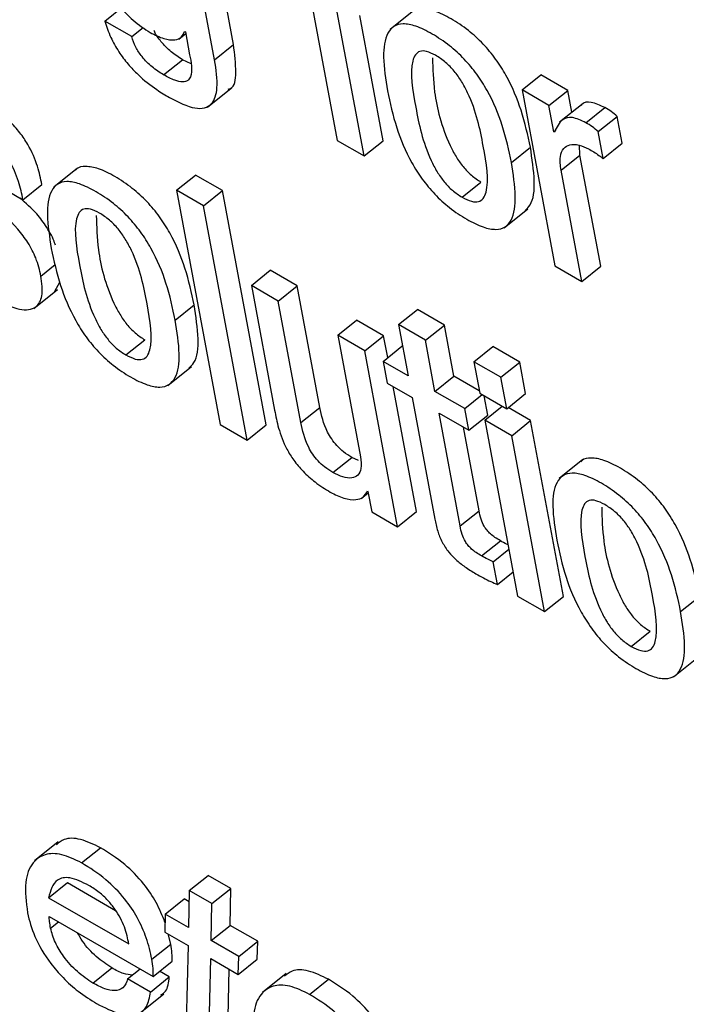
# Model space of a CAD drawing. Units: inches. Extents: x 0.1 to 24.4, y -0.1 to 8.4.
# Drawn here: x 9.5 to 9.5, y 4.6 to 4.6 of the extents above; entities that cross this region are included whole.
import ezdxf

# ---------------------------------------------------------------- set-up
doc = ezdxf.new("R2010")
doc.units = ezdxf.units.IN
doc.header["$MEASUREMENT"] = 0

msp = doc.modelspace()

# ---------------------------------------------------------------- linework, layer by layer
at = {"color": 7, "linetype": 'Continuous', "lineweight": 25}
for p, q in [((9.48280525, 4.62522594), (9.48224087, 4.62825288)), ((9.48245816, 4.62494768), (9.48189382, 4.62797464)), ((9.4841783, 4.62630115), (9.48470671, 4.62346701)), ((9.48044361, 4.62565877), (9.48079066, 4.625937)), ((9.48520111, 4.6231816), (9.48467269, 4.62601575)), ((9.48554815, 4.62345984), (9.48511976, 4.62575763)), ((9.48611203, 4.62585373), (9.4856782, 4.62550585)), ((9.48093826, 4.62537322), (9.48044361, 4.62565877)), ((9.48093826, 4.62537322), (9.48114729, 4.62554074)), ((9.48179812, 4.62532437), (9.48192738, 4.62542802)), ((9.48190938, 4.62546861), (9.48192116, 4.62546181)), ((9.48192116, 4.62546181), (9.48199973, 4.62504021)), ((9.48245816, 4.62494768), (9.48280525, 4.62522594)), ((9.48152135, 4.62467042), (9.48186839, 4.62494866)), ((9.48202636, 4.6248726), (9.48186839, 4.62494866)), ((9.48809928, 4.62439231), (9.48844633, 4.62467054)), ((9.48894023, 4.62438542), (9.48844633, 4.62467054)), ((9.4823257, 4.62407875), (9.48275953, 4.62442654)), ((9.48809928, 4.62439231), (9.48870178, 4.6211607)), ((9.48859318, 4.62410719), (9.48809928, 4.62439231)), ((9.48859318, 4.62410719), (9.48894023, 4.62438542)), ((9.48901548, 4.62398183), (9.48894023, 4.62438542)), ((9.48868303, 4.62362532), (9.48859318, 4.62410719)), ((9.48922065, 4.6241464), (9.48878682, 4.62379861)), ((9.48927276, 4.62379018), (9.4896198, 4.62406842)), ((9.48949772, 4.62362788), (9.48984481, 4.62390624)), ((9.48993686, 4.62341252), (9.48984481, 4.62390624)), ((9.48868303, 4.62362532), (9.48871912, 4.6236542)), ((9.48869481, 4.62361852), (9.48868303, 4.62362532)), ((9.48958977, 4.62313425), (9.48949772, 4.62362788)), ((9.48470671, 4.62346701), (9.48520111, 4.6231816)), ((9.48520111, 4.6231816), (9.48554815, 4.62345984)), ((9.4879046, 4.62306299), (9.48825165, 4.62334132)), ((9.48916166, 4.62319783), (9.48915299, 4.62337851)), ((9.48958977, 4.62313425), (9.48993686, 4.62341252)), ((9.48881458, 4.62291957), (9.48916166, 4.62319783)), ((9.48954273, 4.62115382), (9.48916166, 4.62319783)), ((9.47994254, 4.62295737), (9.47950871, 4.62260949)), ((9.48175896, 4.62255247), (9.48210601, 4.62283071)), ((9.4826004, 4.6225453), (9.48210601, 4.62283071)), ((9.48919568, 4.62087558), (9.48881458, 4.62291957)), ((9.47844666, 4.62266258), (9.4789413, 4.62237702)), ((9.4789413, 4.62237702), (9.47928835, 4.62265526)), ((9.48699878, 4.62242326), (9.48734582, 4.62270149)), ((9.48225336, 4.62226706), (9.48175896, 4.62255247)), ((9.48175896, 4.62255247), (9.48256162, 4.61824755)), ((9.48225336, 4.62226706), (9.4826004, 4.6225453)), ((9.48340306, 4.61824038), (9.4826004, 4.6225453)), ((9.48305601, 4.61796214), (9.48225336, 4.62226706)), ((9.48777069, 4.62186268), (9.48820452, 4.62221046)), ((9.48870178, 4.6211607), (9.48919568, 4.62087558)), ((9.48919568, 4.62087558), (9.48954273, 4.62115382)), ((9.4831318, 4.62080223), (9.48347885, 4.62108046)), ((9.48397325, 4.62079506), (9.48347885, 4.62108046)), ((9.47952605, 4.62069545), (9.47961677, 4.62086032)), ((9.4831318, 4.62080223), (9.48355912, 4.61851033)), ((9.4836262, 4.62051682), (9.4831318, 4.62080223)), ((9.4836262, 4.62051682), (9.48397325, 4.62079506)), ((9.4843892, 4.61856405), (9.48397325, 4.62079506)), ((9.47913826, 4.62037961), (9.4795721, 4.62072739)), ((9.48173552, 4.6201661), (9.48208261, 4.62044436)), ((9.48404215, 4.61828581), (9.4836262, 4.62051682)), ((9.48583194, 4.62008296), (9.48617899, 4.6203612)), ((9.48667338, 4.62007579), (9.48617899, 4.6203612)), ((9.48471687, 4.61988719), (9.48506392, 4.62016542)), ((9.48555832, 4.61988001), (9.48506392, 4.62016542)), ((9.48583194, 4.62008296), (9.48600733, 4.61914222)), ((9.48632633, 4.61979755), (9.48583194, 4.62008296)), ((9.48632633, 4.61979755), (9.48667338, 4.62007579)), ((9.48684877, 4.61913505), (9.48667338, 4.62007579)), ((9.48471687, 4.61988719), (9.48513282, 4.61765618)), ((9.48521127, 4.61960178), (9.48471687, 4.61988719)), ((9.48082974, 4.6195263), (9.48117679, 4.61980463)), ((9.48521127, 4.61960178), (9.48555832, 4.61988001)), ((9.48563357, 4.61947642), (9.48555832, 4.61988001)), ((9.48650173, 4.61885681), (9.48632633, 4.61979755)), ((9.48581381, 4.6163701), (9.48521127, 4.61960178)), ((9.4855477, 4.61940756), (9.48589474, 4.6196858)), ((9.48590736, 4.61967852), (9.48589474, 4.6196858)), ((9.4872154, 4.61940253), (9.48756245, 4.61968077)), ((9.48805709, 4.61939522), (9.48756245, 4.61968077)), ((9.4855477, 4.61940756), (9.4856217, 4.61901053)), ((9.48600733, 4.61914222), (9.4855477, 4.61940756)), ((9.48771005, 4.61911698), (9.4872154, 4.61940253)), ((9.4872154, 4.61940253), (9.48732317, 4.61882448)), ((9.48771005, 4.61911698), (9.48805709, 4.61939522)), ((9.48816491, 4.61881718), (9.48805709, 4.61939522)), ((9.48160145, 4.61896627), (9.48203528, 4.61931415)), ((9.4856217, 4.61901053), (9.48608134, 4.61874519)), ((9.48650173, 4.61885681), (9.48684877, 4.61913505)), ((9.48731546, 4.61886564), (9.48684877, 4.61913505)), ((9.48781782, 4.61853892), (9.48771005, 4.61911698)), ((9.48616086, 4.61664834), (9.48573234, 4.61894663)), ((9.48704988, 4.61854037), (9.48650173, 4.61885681)), ((9.48732317, 4.61882448), (9.48781782, 4.61853892)), ((9.48781782, 4.61853892), (9.48816491, 4.61881718)), ((9.48608134, 4.61874519), (9.48649749, 4.61651325)), ((9.48704988, 4.61854037), (9.4873703, 4.61879719)), ((9.48747098, 4.6184216), (9.48740461, 4.61877743)), ((9.48404215, 4.61828581), (9.4843892, 4.61856405)), ((9.48657573, 4.61845978), (9.48712389, 4.61814334)), ((9.4869626, 4.61638482), (9.48657573, 4.61845978)), ((9.48712389, 4.61814334), (9.48704988, 4.61854037)), ((9.48741552, 4.61832929), (9.48773593, 4.61858612)), ((9.48825721, 4.61832198), (9.48784445, 4.61856026)), ((9.48712389, 4.61814334), (9.48747098, 4.6184216)), ((9.48791016, 4.61804374), (9.48741552, 4.61832929)), ((9.48741552, 4.61832929), (9.48801806, 4.61509762)), ((9.48791016, 4.61804374), (9.48825721, 4.61832198)), ((9.48885975, 4.6150903), (9.48825721, 4.61832198)), ((9.48256162, 4.61824755), (9.48305601, 4.61796214)), ((9.48305601, 4.61796214), (9.48340306, 4.61824038)), ((9.48730965, 4.61666306), (9.4870228, 4.61820166)), ((9.4885127, 4.61481206), (9.48791016, 4.61804374)), ((9.48462901, 4.61736541), (9.4849761, 4.61764367)), ((9.4851008, 4.61758873), (9.4849761, 4.61764367)), ((9.48921717, 4.61760343), (9.48878334, 4.61725565)), ((9.48514597, 4.6168882), (9.48527735, 4.61699355)), ((9.48526055, 4.61702756), (9.48527233, 4.61702076)), ((9.48527233, 4.61702076), (9.48534298, 4.61664191)), ((9.48534298, 4.61664191), (9.48581381, 4.6163701)), ((9.48581381, 4.6163701), (9.48616086, 4.61664834)), ((9.4869626, 4.61638482), (9.48730965, 4.61666306)), ((9.48735437, 4.61583501), (9.48770142, 4.61611325)), ((9.48756884, 4.61572787), (9.48785735, 4.6159592)), ((9.48764637, 4.61531219), (9.48756884, 4.61572787)), ((9.48764637, 4.61531219), (9.48793488, 4.61554351)), ((9.48801806, 4.61509762), (9.4885127, 4.61481206)), ((9.4885127, 4.61481206), (9.48885975, 4.6150903)), ((9.49100974, 4.61481221), (9.49135683, 4.61509047)), ((9.49010429, 4.61417221), (9.49045133, 4.61445055)), ((9.49087575, 4.61361233), (9.49130958, 4.61396011)), ((9.47958831, 4.61058213), (9.47915448, 4.61023425)), ((9.48001708, 4.61019798), (9.48036413, 4.61047622)), ((9.48199189, 4.60968987), (9.48233894, 4.60996811)), ((9.48275609, 4.60972729), (9.48233894, 4.60996811)), ((9.47940948, 4.60955812), (9.47975657, 4.60983638)), ((9.47975657, 4.60983638), (9.48063991, 4.60932644)), ((9.48199189, 4.60968987), (9.48197812, 4.60901201)), ((9.48240904, 4.60944905), (9.48199189, 4.60968987)), ((9.48240904, 4.60944905), (9.48275609, 4.60972729)), ((9.48274236, 4.60904946), (9.48275609, 4.60972729)), ((9.47940948, 4.60955812), (9.48088172, 4.60870821)), ((9.48155109, 4.60925853), (9.48189818, 4.60953679)), ((9.4819877, 4.60948511), (9.48189818, 4.60953679)), ((9.48239527, 4.60877119), (9.48240904, 4.60944905)), ((9.48155109, 4.60925853), (9.48154263, 4.60892751)), ((9.48197812, 4.60901201), (9.48155109, 4.60925853)), ((9.47942076, 4.60921569), (9.48132973, 4.60811367)), ((9.48239527, 4.60877119), (9.48274236, 4.60904946)), ((9.48324779, 4.60875768), (9.48274236, 4.60904946)), ((9.48154263, 4.60892751), (9.48196965, 4.60868099)), ((9.48165343, 4.60870542), (9.48160398, 4.60889215)), ((9.48130638, 4.60842718), (9.48165343, 4.60870542)), ((9.48196965, 4.60868099), (9.48193655, 4.60726113)), ((9.4829007, 4.60847942), (9.48239527, 4.60877119)), ((9.4829007, 4.60847942), (9.48324779, 4.60875768)), ((9.48323929, 4.60842672), (9.48324779, 4.60875768)), ((9.48132973, 4.60811367), (9.48167678, 4.60839191)), ((9.48235752, 4.60709427), (9.48238681, 4.60844017)), ((9.48238681, 4.60844017), (9.48289224, 4.60814839)), ((9.48289224, 4.60814839), (9.4829007, 4.60847942)), ((9.48289224, 4.60814839), (9.48323929, 4.60842672)), ((9.4802228, 4.60799071), (9.48056985, 4.60826895)), ((9.48086139, 4.60806576), (9.48109224, 4.60825076)), ((9.48162559, 4.60810318), (9.48144597, 4.60820687)), ((9.48270457, 4.60737251), (9.48272361, 4.6082458)), ((9.4837718, 4.60816706), (9.48333797, 4.60781918)), ((9.48127854, 4.60782494), (9.48086139, 4.60806576)), ((9.48127854, 4.60782494), (9.48162559, 4.60810318)), ((9.48420057, 4.60778291), (9.48454762, 4.60806114)), ((9.48109282, 4.60744483), (9.48152666, 4.60779271))]:
    msp.add_line(p, q, dxfattribs=at)
at = {"color": 8, "linetype": 'Continuous', "lineweight": 25}
for p, q in [((9.47927076, 4.62097589), (9.47953459, 4.6211874)), ((9.47944827, 4.60899799), (9.47959466, 4.60911537))]:
    msp.add_line(p, q, dxfattribs=at)
at = {"color": 7, "linetype": 'Continuous', "lineweight": 25}
for points, knots in [([(9.47999775, 4.62762752), (9.480029, 4.62748026), (9.48009979, 4.62714661), (9.48029469, 4.62658608), (9.48060585, 4.62603788), (9.48097212, 4.62564558), (9.48117077, 4.62551613), (9.48127664, 4.62544715)], [0, 0, 0, 0, 0.20440408, 0.46313384, 0.71969452, 0.85062842, 1, 1, 1, 1]), ([(9.48825165, 4.62334132), (9.48820448, 4.62356246), (9.48811597, 4.62397739), (9.48788551, 4.62454341), (9.48762244, 4.62496273), (9.487385, 4.62524936), (9.48710139, 4.62550543), (9.48679671, 4.62570702), (9.48650153, 4.62585231), (9.48626211, 4.6258953), (9.48612232, 4.62587296), (9.48608019, 4.62582191), (9.48607329, 4.62581355)], [0, 0, 0, 0, 0.20090582, 0.37696678, 0.45733366, 0.53701952, 0.62250466, 0.72128634, 0.8194957, 0.9047131, 0.98437842, 1, 1, 1, 1]), ([(9.48044361, 4.62565877), (9.48047518, 4.62555968), (9.48053321, 4.62537755), (9.48068736, 4.6251011), (9.480863, 4.62486771), (9.48109913, 4.62462175), (9.48136155, 4.62441364), (9.481553, 4.62429909), (9.48163094, 4.62425246)], [0, 0, 0, 0, 0.18409555, 0.33838675, 0.47654934, 0.60636, 0.83975, 1, 1, 1, 1]), ([(9.4879046, 4.62306299), (9.48785744, 4.62328416), (9.48776894, 4.62369913), (9.48753845, 4.62426517), (9.48727543, 4.62468448), (9.4870379, 4.62497105), (9.48675441, 4.62522698), (9.48644935, 4.62542923), (9.48615557, 4.62557264), (9.4859117, 4.62562099), (9.4857369, 4.62557257), (9.48558515, 4.62539278), (9.48553407, 4.62498952), (9.48559725, 4.62458898), (9.48563091, 4.62437556)], [0, 0, 0, 0, 0.13934599, 0.2614443, 0.31717875, 0.37242985, 0.43171382, 0.50022092, 0.56833112, 0.6274294, 0.68266626, 0.73844346, 0.86063986, 1, 1, 1, 1]), ([(9.48152135, 4.62467042), (9.48145093, 4.62471503), (9.48131617, 4.62480039), (9.48113183, 4.62498483), (9.48099664, 4.62518965), (9.4809586, 4.62530926), (9.48093826, 4.62537322)], [0, 0, 0, 0, 0.28931856, 0.55364636, 0.76134767, 1, 1, 1, 1]), ([(9.48127664, 4.62544715), (9.4813615, 4.62540441), (9.48152771, 4.6253207), (9.48172047, 4.62530146), (9.48185505, 4.62534785), (9.48189133, 4.62542849), (9.48190938, 4.62546861)], [0, 0, 0, 0, 0.2936585, 0.57516582, 0.7886226, 1, 1, 1, 1]), ([(9.48186839, 4.62494866), (9.48179761, 4.62499333), (9.48166216, 4.62507883), (9.48148235, 4.62526241), (9.4813767, 4.6254093), (9.48135313, 4.62547395), (9.48135006, 4.62548238)], [0, 0, 0, 0, 0.365083249, 0.69863133, 0.960723981, 1, 1, 1, 1]), ([(9.48270419, 4.62440992), (9.48271915, 4.62441302), (9.48283065, 4.62443615), (9.48286439, 4.62474448), (9.4828266, 4.62505214), (9.48280525, 4.62522594)], [0, 0, 0, 0, 0.0631371, 0.47075501, 1, 1, 1, 1]), ([(9.48199973, 4.62504021), (9.48201284, 4.62497099), (9.48204152, 4.62481954), (9.48203552, 4.62464889), (9.48196769, 4.62455752), (9.4818689, 4.62453227), (9.4817158, 4.62456641), (9.48159108, 4.62463312), (9.48152135, 4.62467042)], [0, 0, 0, 0, 0.18651027, 0.40813292, 0.52550796, 0.65383881, 0.8064523, 1, 1, 1, 1]), ([(9.48651301, 4.62502871), (9.48645611, 4.62505739), (9.48634754, 4.62511211), (9.48621816, 4.62511037), (9.48613389, 4.62504381), (9.48602773, 4.62476152), (9.48614289, 4.62407995), (9.48628291, 4.62338395), (9.48653181, 4.62289629), (9.48666457, 4.62270445), (9.48682685, 4.62253431), (9.48693955, 4.62246151), (9.48699878, 4.62242326)], [0, 0, 0, 0, 0.05489748, 0.1047444, 0.15583984, 0.21217518, 0.49959544, 0.78710679, 0.84335951, 0.89445306, 0.94453028, 1, 1, 1, 1]), ([(9.48645531, 4.62498083), (9.48646104, 4.62477818), (9.48647454, 4.62430128), (9.48663171, 4.62366095), (9.48687869, 4.62317467), (9.48701164, 4.62298264), (9.48717395, 4.6228126), (9.48728661, 4.62273977), (9.48734582, 4.62270149)], [0, 0, 0, 0, 0.29801027, 0.70132454, 0.78026718, 0.85194003, 0.9221889, 1, 1, 1, 1]), ([(9.48699878, 4.62242326), (9.4870583, 4.62239294), (9.48717123, 4.62233541), (9.48730715, 4.62233291), (9.48739616, 4.62239673), (9.48750869, 4.62267449), (9.48739245, 4.62335844), (9.48725241, 4.62405583), (9.48699779, 4.62454588), (9.48686023, 4.62474071), (9.48669169, 4.62491376), (9.48657478, 4.62498897), (9.48651301, 4.62502871)], [0, 0, 0, 0, 0.05679744, 0.10774622, 0.15913449, 0.21522832, 0.49976229, 0.78402389, 0.84008017, 0.89152286, 0.94268088, 1, 1, 1, 1]), ([(9.48163094, 4.62425246), (9.48179466, 4.62416884), (9.48211007, 4.62400774), (9.48243054, 4.62409777), (9.48253043, 4.62444749), (9.48248425, 4.62476712), (9.48245816, 4.62494768)], [0, 0, 0, 0, 0.25760096, 0.49628887, 0.71544974, 1, 1, 1, 1]), ([(9.47928835, 4.62265526), (9.47926511, 4.62276456), (9.4792162, 4.62299461), (9.47907697, 4.62332882), (9.47888384, 4.62361786), (9.47868271, 4.62384252), (9.4784248, 4.62406242), (9.47823931, 4.6241766), (9.4781362, 4.62424007)], [0, 0, 0, 0, 0.19649546, 0.41358539, 0.5288125, 0.65659492, 0.80911646, 1, 1, 1, 1]), ([(9.48563091, 4.62437556), (9.48567811, 4.62415429), (9.48576664, 4.62373918), (9.48599713, 4.62317294), (9.48626009, 4.62275358), (9.48649757, 4.62246705), (9.48678104, 4.62221126), (9.48708606, 4.62200899), (9.48737983, 4.62186564), (9.48762382, 4.62181703), (9.4877986, 4.62186555), (9.48795052, 4.62204519), (9.48800152, 4.62244881), (9.48793829, 4.62284948), (9.4879046, 4.62306299)], [0, 0, 0, 0, 0.13939215, 0.26149941, 0.31721184, 0.3724517, 0.43170018, 0.5001753, 0.56828968, 0.62738624, 0.68261187, 0.73838841, 0.86059372, 1, 1, 1, 1]), ([(9.4896198, 4.62406842), (9.48953348, 4.62410812), (9.48936709, 4.62418463), (9.48922278, 4.62416768), (9.48918843, 4.62411249), (9.48918357, 4.62410468)], [0, 0, 0, 0, 0.48073137, 0.92654997, 1, 1, 1, 1]), ([(9.48984481, 4.62390624), (9.48980876, 4.62393731), (9.48973346, 4.62400222), (9.48965875, 4.62404574), (9.4896198, 4.62406842)], [0, 0, 0, 0, 0.47878496, 1, 1, 1, 1]), ([(9.4789413, 4.62237702), (9.47891806, 4.62248632), (9.47886915, 4.62271637), (9.47872992, 4.62305058), (9.4785368, 4.62333962), (9.47833566, 4.62356428), (9.47807775, 4.62378419), (9.47789226, 4.62389836), (9.47778915, 4.62396183)], [0, 0, 0, 0, 0.19649546, 0.41358539, 0.5288125, 0.65659492, 0.80911646, 1, 1, 1, 1]), ([(9.48927276, 4.62379018), (9.48918479, 4.62383178), (9.48901524, 4.62391194), (9.48880038, 4.62385183), (9.48873553, 4.62370852), (9.48869481, 4.62361852)], [0, 0, 0, 0, 0.28631981, 0.5518408, 1, 1, 1, 1]), ([(9.48949772, 4.62362788), (9.48946169, 4.62365901), (9.48938643, 4.62372401), (9.4893117, 4.62376751), (9.48927276, 4.62379018)], [0, 0, 0, 0, 0.47883114, 1, 1, 1, 1]), ([(9.4881564, 4.62218115), (9.48818857, 4.62221187), (9.48830829, 4.62232621), (9.48834503, 4.62273141), (9.48828411, 4.62312929), (9.48825165, 4.62334132)], [0, 0, 0, 0, 0.14649449, 0.54516117, 1, 1, 1, 1]), ([(9.48881458, 4.62291957), (9.48880419, 4.62300687), (9.48878495, 4.62316861), (9.48885109, 4.6233245), (9.48897237, 4.62339625), (9.48913092, 4.62339898), (9.48926052, 4.62333898), (9.48932005, 4.62331142)], [0, 0, 0, 0, 0.24297568, 0.45017452, 0.63584785, 0.83272858, 1, 1, 1, 1]), ([(9.48932005, 4.62331142), (9.48938344, 4.62327324), (9.48947292, 4.62321935), (9.4895634, 4.62315346), (9.48958977, 4.62313425)], [0, 0, 0, 0, 0.7085599, 1, 1, 1, 1]), ([(9.48208261, 4.62044436), (9.48203539, 4.62066565), (9.48194682, 4.62108077), (9.48171645, 4.62164708), (9.48145324, 4.62206638), (9.48121591, 4.62235295), (9.48093232, 4.62260884), (9.48062779, 4.62281069), (9.48033248, 4.62295569), (9.48009296, 4.62299899), (9.47995298, 4.62297659), (9.47991083, 4.62292548), (9.47990388, 4.62291704)], [0, 0, 0, 0, 0.20100049, 0.37705192, 0.45737144, 0.53703093, 0.62242967, 0.72115524, 0.81938671, 0.90459078, 0.98425027, 1, 1, 1, 1]), ([(9.48173552, 4.6201661), (9.48168832, 4.6203874), (9.48159978, 4.62080255), (9.48136939, 4.62136883), (9.48110623, 4.62178814), (9.48086879, 4.62207462), (9.48058538, 4.62233054), (9.48028042, 4.6225328), (9.47998651, 4.62267621), (9.47974254, 4.62272464), (9.47956769, 4.62267621), (9.47941561, 4.62249678), (9.47936448, 4.6220932), (9.47942766, 4.62169249), (9.47946134, 4.62147896)], [0, 0, 0, 0, 0.13940026, 0.26149907, 0.31720391, 0.37243995, 0.43167399, 0.50014418, 0.56827168, 0.62737072, 0.68260676, 0.73837575, 0.86058418, 1, 1, 1, 1]), ([(9.47927076, 4.62097589), (9.47924574, 4.62108351), (9.47920083, 4.62127669), (9.47904531, 4.62158276), (9.4787615, 4.6219586), (9.47850831, 4.6221773), (9.47832972, 4.62233156)], [0, 0, 0, 0, 0.23657015, 0.42463989, 0.59417515, 1, 1, 1, 1]), ([(9.47953505, 4.62154061), (9.47953102, 4.62155529), (9.47950304, 4.62165708), (9.47938878, 4.62186154), (9.47917276, 4.62215792), (9.47899249, 4.62231581), (9.47888671, 4.62240846)], [0, 0, 0, 0, 0.05028513, 0.3487831, 0.61787862, 1, 1, 1, 1]), ([(9.48034376, 4.62213278), (9.48028682, 4.6221615), (9.48017821, 4.62221629), (9.48004869, 4.62221465), (9.47996445, 4.62214796), (9.47985841, 4.62186533), (9.47997374, 4.62118339), (9.48011392, 4.62048728), (9.48036271, 4.61999964), (9.48049544, 4.61980768), (9.48065781, 4.61963746), (9.48077051, 4.61956459), (9.48082974, 4.6195263)], [0, 0, 0, 0, 0.05493273, 0.10478692, 0.15588556, 0.21219109, 0.49977844, 0.78709265, 0.84335072, 0.89446882, 0.94454394, 1, 1, 1, 1]), ([(9.48028602, 4.62208478), (9.48029184, 4.62188184), (9.48030552, 4.62140471), (9.48046264, 4.62076416), (9.48070965, 4.62027807), (9.48084251, 4.62008588), (9.48100484, 4.61991569), (9.48111756, 4.61984289), (9.48117679, 4.61980463)], [0, 0, 0, 0, 0.29829432, 0.70130304, 0.78025845, 0.85196497, 0.92221105, 1, 1, 1, 1]), ([(9.48082974, 4.6195263), (9.48088922, 4.61949603), (9.48100207, 4.61943862), (9.48113778, 4.61943633), (9.48122669, 4.61950028), (9.481339, 4.6197783), (9.4812227, 4.62046217), (9.48108304, 4.62115978), (9.48082814, 4.62165008), (9.48069082, 4.62184494), (9.48052235, 4.62201792), (9.4804055, 4.62209307), (9.48034376, 4.62213278)], [0, 0, 0, 0, 0.05674776, 0.10766216, 0.15908858, 0.21519148, 0.49960915, 0.78412144, 0.84017606, 0.89160064, 0.94273403, 1, 1, 1, 1]), ([(9.47946134, 4.62147896), (9.47950848, 4.62125783), (9.47959694, 4.62084289), (9.47982772, 4.62027673), (9.48009086, 4.61985735), (9.48032845, 4.61957072), (9.48061203, 4.61931474), (9.48091703, 4.61911243), (9.4812109, 4.61896908), (9.48145482, 4.61892064), (9.4816294, 4.61896931), (9.48178136, 4.61914888), (9.48183234, 4.61955225), (9.48176918, 4.61995273), (9.48173552, 4.6201661)], [0, 0, 0, 0, 0.13932195, 0.26143202, 0.31717464, 0.37244963, 0.43173092, 0.50025279, 0.56835973, 0.62745535, 0.68268762, 0.738473, 0.8606639, 1, 1, 1, 1]), ([(9.47844089, 4.62055104), (9.47859277, 4.62047434), (9.47888126, 4.62032865), (9.4791872, 4.62036613), (9.47931595, 4.6206044), (9.4792866, 4.62084565), (9.47927076, 4.62097589)], [0, 0, 0, 0, 0.28605445, 0.54337186, 0.75348942, 1, 1, 1, 1]), ([(9.4819872, 4.61928476), (9.48201939, 4.61931552), (9.48213905, 4.6194299), (9.48217594, 4.61983485), (9.48211505, 4.6202325), (9.48208261, 4.62044436)], [0, 0, 0, 0, 0.146677896, 0.545365035, 1, 1, 1, 1]), ([(9.48355912, 4.61851033), (9.48357952, 4.61840329), (9.483622, 4.61818035), (9.48373863, 4.61786212), (9.48390887, 4.61758522), (9.48408781, 4.61737299), (9.48432037, 4.61716767), (9.48448743, 4.6170643), (9.48458039, 4.61700678)], [0, 0, 0, 0, 0.2077124, 0.4326115, 0.5476153, 0.67156238, 0.8172461, 1, 1, 1, 1]), ([(9.4849761, 4.61764367), (9.48492549, 4.61767537), (9.48483334, 4.6177331), (9.48470387, 4.61785367), (9.48460319, 4.61798062), (9.4844574, 4.6182313), (9.48441942, 4.61841658), (9.4843892, 4.61856405)], [0, 0, 0, 0, 0.16569225, 0.30172825, 0.42316246, 0.54089211, 1, 1, 1, 1]), ([(9.48462901, 4.61736541), (9.48457843, 4.61739712), (9.48448631, 4.61745488), (9.48435677, 4.61757541), (9.48425609, 4.61770235), (9.4841104, 4.61795311), (9.4840724, 4.61813836), (9.48404215, 4.61828581)], [0, 0, 0, 0, 0.16569206, 0.30173216, 0.42316699, 0.54088981, 1, 1, 1, 1]), ([(9.48513282, 4.61765618), (9.48514182, 4.61758013), (9.48515845, 4.61743941), (9.48509485, 4.61730831), (9.48497641, 4.61725627), (9.48481737, 4.61727208), (9.48469014, 4.61733512), (9.48462901, 4.61736541)], [0, 0, 0, 0, 0.23229521, 0.42983165, 0.61083253, 0.81300768, 1, 1, 1, 1]), ([(9.49135683, 4.61509047), (9.49130964, 4.61531174), (9.49122113, 4.61572682), (9.49099075, 4.61629314), (9.49072754, 4.61671244), (9.49049019, 4.61699905), (9.49020656, 4.61725492), (9.48990203, 4.61745679), (9.48960678, 4.61760176), (9.48936732, 4.61764499), (9.48922754, 4.61762261), (9.48918541, 4.61757156), (9.48917851, 4.6175632)], [0, 0, 0, 0, 0.20103503, 0.37711849, 0.45745261, 0.53712659, 0.62256521, 0.72130874, 0.81953207, 0.9047273, 0.98438075, 1, 1, 1, 1]), ([(9.49100974, 4.61481221), (9.49096257, 4.61503349), (9.4908741, 4.6154486), (9.49064368, 4.61601489), (9.49038053, 4.6164342), (9.49014307, 4.61672072), (9.48985961, 4.61697662), (9.48955467, 4.6171789), (9.4892608, 4.61732227), (9.48901692, 4.61737065), (9.48884214, 4.61732221), (9.48869032, 4.61714255), (9.48863927, 4.61673897), (9.48870257, 4.61633821), (9.4887363, 4.61612464)], [0, 0, 0, 0, 0.13940855, 0.26151584, 0.31722456, 0.37246444, 0.43171947, 0.50019442, 0.56830862, 0.6273949, 0.68262053, 0.738372, 0.86057734, 1, 1, 1, 1]), ([(9.48458039, 4.61700678), (9.48466626, 4.61696413), (9.48483886, 4.61687839), (9.48504227, 4.6168581), (9.4851925, 4.61690258), (9.48523787, 4.6169859), (9.48526055, 4.61702756)], [0, 0, 0, 0, 0.279103237, 0.5610707, 0.780575064, 1, 1, 1, 1]), ([(9.48961831, 4.61677869), (9.4895614, 4.6168074), (9.48945283, 4.61686217), (9.48932339, 4.61686045), (9.48923917, 4.61679376), (9.4891329, 4.61651134), (9.48924822, 4.61582937), (9.48938833, 4.61513318), (9.48963735, 4.61464555), (9.48976999, 4.61445357), (9.48993236, 4.61428338), (9.49004506, 4.61421051), (9.49010429, 4.61417221)], [0, 0, 0, 0, 0.05490838, 0.10474108, 0.15584141, 0.21216069, 0.49976432, 0.78709134, 0.84336312, 0.89446534, 0.94454211, 1, 1, 1, 1]), ([(9.48770142, 4.61611325), (9.48766857, 4.61613304), (9.4876091, 4.61616886), (9.48752547, 4.61623333), (9.48745652, 4.61630334), (9.48739025, 4.61639756), (9.48733821, 4.61652378), (9.48731999, 4.61661264), (9.48730965, 4.61666306)], [0, 0, 0, 0, 0.1735921, 0.3142439, 0.43264763, 0.54393595, 0.74119366, 1, 1, 1, 1]), ([(9.48956065, 4.61673056), (9.4895664, 4.61652769), (9.48957994, 4.61605072), (9.48973705, 4.61541006), (9.48998429, 4.61492398), (9.49011706, 4.61473177), (9.4902794, 4.61456161), (9.49039211, 4.6144888), (9.49045133, 4.61445055)], [0, 0, 0, 0, 0.29827663, 0.70130211, 0.7802765, 0.85196053, 0.92220872, 1, 1, 1, 1]), ([(9.49010429, 4.61417221), (9.49016379, 4.61414194), (9.49027669, 4.6140845), (9.49041249, 4.61408213), (9.49050139, 4.61414613), (9.49061393, 4.61442393), (9.49049773, 4.61510785), (9.49035787, 4.61580549), (9.49010302, 4.61629586), (9.48996552, 4.61649075), (9.48979698, 4.61666379), (9.48968007, 4.61673897), (9.48961831, 4.61677869)], [0, 0, 0, 0, 0.05676482, 0.10769437, 0.15911278, 0.21521902, 0.49959925, 0.78407057, 0.84011645, 0.89156851, 0.94271705, 1, 1, 1, 1]), ([(9.48649749, 4.61651325), (9.48651276, 4.61644028), (9.48654071, 4.61630664), (9.48662237, 4.61609714), (9.48674413, 4.61590984), (9.48689298, 4.61575602), (9.48706293, 4.61562198), (9.48718473, 4.6155485), (9.4872524, 4.61550767)], [0, 0, 0, 0, 0.2022623, 0.37044438, 0.52237861, 0.65134086, 0.80627478, 1, 1, 1, 1]), ([(9.48735437, 4.61583501), (9.48732149, 4.61585478), (9.48726198, 4.61589057), (9.48717845, 4.61595511), (9.4871094, 4.61602505), (9.48704323, 4.61611935), (9.48699115, 4.61624554), (9.48697294, 4.6163344), (9.4869626, 4.61638482)], [0, 0, 0, 0, 0.17359402, 0.31424337, 0.43265459, 0.54393314, 0.74119207, 1, 1, 1, 1]), ([(9.48784229, 4.61604016), (9.48783372, 4.61604405), (9.48778767, 4.61606492), (9.48774012, 4.61609156), (9.48770142, 4.61611325)], [0, 0, 0, 0, 0.1860897, 1, 1, 1, 1]), ([(9.4887363, 4.61612464), (9.48878347, 4.6159035), (9.48887197, 4.61548858), (9.48910244, 4.61492255), (9.48936548, 4.61450326), (9.48960292, 4.61421667), (9.48988638, 4.61396078), (9.49019133, 4.61375849), (9.49048519, 4.61361515), (9.49072919, 4.61356664), (9.49090378, 4.61361533), (9.49105575, 4.61379488), (9.49110662, 4.61419834), (9.49104341, 4.61459883), (9.49100974, 4.61481221)], [0, 0, 0, 0, 0.13933333, 0.26143612, 0.31717261, 0.37242363, 0.43169288, 0.50018426, 0.56831481, 0.62743213, 0.68266891, 0.73845885, 0.86065394, 1, 1, 1, 1]), ([(9.48756884, 4.61572787), (9.48753587, 4.61574253), (9.48746553, 4.61577381), (9.48739294, 4.61581378), (9.48735437, 4.61583501)], [0, 0, 0, 0, 0.468668, 1, 1, 1, 1]), ([(9.4872524, 4.61550767), (9.48734446, 4.61545661), (9.48747826, 4.61538241), (9.4876064, 4.61532889), (9.48764637, 4.61531219)], [0, 0, 0, 0, 0.68805042, 1, 1, 1, 1]), ([(9.48036413, 4.61047622), (9.48023897, 4.61053579), (9.47998673, 4.61065585), (9.47970763, 4.61065754), (9.47960009, 4.61056761), (9.47955704, 4.6105316)], [0, 0, 0, 0, 0.37131175, 0.74830989, 1, 1, 1, 1]), ([(9.48001708, 4.61019798), (9.47989119, 4.61025848), (9.47963748, 4.6103804), (9.47932864, 4.61036792), (9.47909024, 4.61020338), (9.47895591, 4.6098462), (9.47900016, 4.60947547), (9.47902361, 4.60927903)], [0, 0, 0, 0, 0.1656972, 0.33393194, 0.51202479, 0.741428, 1, 1, 1, 1]), ([(9.48154719, 4.6091051), (9.48149898, 4.60922645), (9.48140631, 4.60945974), (9.48114878, 4.60984453), (9.48078266, 4.61021342), (9.48051231, 4.61038318), (9.48036413, 4.61047622)], [0, 0, 0, 0, 0.22520999, 0.43295436, 0.68919126, 1, 1, 1, 1]), ([(9.48130638, 4.60842718), (9.4812774, 4.60855683), (9.48122349, 4.60879804), (9.48105651, 4.6091821), (9.48080272, 4.60956567), (9.4804353, 4.60993538), (9.48016515, 4.61010501), (9.48001708, 4.61019798)], [0, 0, 0, 0, 0.20825999, 0.38745504, 0.55169396, 0.75428546, 1, 1, 1, 1]), ([(9.48015107, 4.60978434), (9.48002963, 4.60984323), (9.4798004, 4.60995438), (9.47950472, 4.60989568), (9.47944575, 4.60968667), (9.47940948, 4.60955812)], [0, 0, 0, 0, 0.302508951, 0.57099414, 1, 1, 1, 1]), ([(9.48088172, 4.60870821), (9.48086323, 4.6088091), (9.48082734, 4.60900494), (9.48067268, 4.6093001), (9.48049746, 4.60951622), (9.48033059, 4.60967103), (9.48021382, 4.60974474), (9.48015107, 4.60978434)], [0, 0, 0, 0, 0.27656468, 0.53690031, 0.675248, 0.82551996, 1, 1, 1, 1]), ([(9.47902361, 4.60927903), (9.47906006, 4.60913786), (9.47913563, 4.60884519), (9.47939062, 4.60841013), (9.47968316, 4.60807138), (9.47997416, 4.6078126), (9.48018052, 4.607684), (9.48029307, 4.60761385)], [0, 0, 0, 0, 0.23533193, 0.48790925, 0.63387425, 0.8002981, 1, 1, 1, 1]), ([(9.47944827, 4.60899799), (9.47944115, 4.60903983), (9.4794284, 4.60911471), (9.4794231, 4.60918477), (9.47942076, 4.60921569)], [0, 0, 0, 0, 0.55867454, 1, 1, 1, 1]), ([(9.4802228, 4.60799071), (9.48012768, 4.60805428), (9.47994044, 4.60817942), (9.47969285, 4.60845616), (9.47951519, 4.60874712), (9.47947131, 4.60891162), (9.47944827, 4.60899799)], [0, 0, 0, 0, 0.27800034, 0.54720804, 0.76226113, 1, 1, 1, 1]), ([(9.48056985, 4.60826895), (9.48047559, 4.60833249), (9.48029005, 4.60845757), (9.48005912, 4.60870483), (9.4799703, 4.60886319), (9.479941, 4.60891543)], [0, 0, 0, 0, 0.40897264, 0.805018699, 1, 1, 1, 1]), ([(9.48167678, 4.60839191), (9.48167732, 4.60844052), (9.48167841, 4.60853896), (9.48166182, 4.60864947), (9.48165343, 4.60870542)], [0, 0, 0, 0, 0.49376233, 1, 1, 1, 1]), ([(9.48132973, 4.60811367), (9.48133027, 4.60816228), (9.48133136, 4.60826072), (9.48131478, 4.60837124), (9.48130638, 4.60842718)], [0, 0, 0, 0, 0.49376233, 1, 1, 1, 1]), ([(9.48094643, 4.60813395), (9.48089518, 4.60814044), (9.48078102, 4.60815491), (9.48064488, 4.60822843), (9.48056985, 4.60826895)], [0, 0, 0, 0, 0.44890551, 1, 1, 1, 1]), ([(9.48454762, 4.60806114), (9.48442246, 4.60812072), (9.48417022, 4.60824077), (9.48389112, 4.60824247), (9.48378358, 4.60815253), (9.48374053, 4.60811652)], [0, 0, 0, 0, 0.37131175, 0.74830989, 1, 1, 1, 1]), ([(9.48086139, 4.60806576), (9.48083914, 4.60800503), (9.48079603, 4.60788739), (9.48063568, 4.60783804), (9.48043852, 4.60787721), (9.48029713, 4.60795161), (9.4802228, 4.60799071)], [0, 0, 0, 0, 0.281223731, 0.544796378, 0.760720357, 1, 1, 1, 1]), ([(9.4814714, 4.60777259), (9.48150236, 4.60779259), (9.4815986, 4.60785474), (9.48161468, 4.60800277), (9.48162559, 4.60810318)], [0, 0, 0, 0, 0.32169355, 1, 1, 1, 1]), ([(9.48420057, 4.60778291), (9.48407468, 4.60784341), (9.48382096, 4.60796533), (9.48351213, 4.60795281), (9.48327361, 4.60778842), (9.48313944, 4.60743107), (9.48318366, 4.60706038), (9.48320709, 4.60686395)], [0, 0, 0, 0, 0.1656957, 0.33392892, 0.51204449, 0.74143035, 1, 1, 1, 1]), ([(9.48583692, 4.60629034), (9.48580796, 4.60642001), (9.48575407, 4.60666128), (9.48558705, 4.60704529), (9.48533334, 4.60742898), (9.48496579, 4.60779851), (9.48469568, 4.60796816), (9.48454762, 4.60806114)], [0, 0, 0, 0, 0.208251409, 0.387490255, 0.551722433, 0.75429035, 1, 1, 1, 1]), ([(9.48029307, 4.60761385), (9.48043979, 4.60754009), (9.48072419, 4.6073971), (9.48104207, 4.6073976), (9.4812345, 4.6075455), (9.48126349, 4.60772944), (9.48127854, 4.60782494)], [0, 0, 0, 0, 0.28706837, 0.55648085, 0.76973781, 1, 1, 1, 1]), ([(9.48548987, 4.6060121), (9.48546089, 4.60614176), (9.48540697, 4.60638296), (9.48524, 4.60676702), (9.48498621, 4.60715059), (9.48461879, 4.6075203), (9.48434864, 4.60768993), (9.48420057, 4.60778291)], [0, 0, 0, 0, 0.20825999, 0.38745504, 0.55169396, 0.75428546, 1, 1, 1, 1])]:
    msp.add_open_spline(points, degree=3, knots=knots, dxfattribs=at)

doc.saveas('drawing.dxf')
